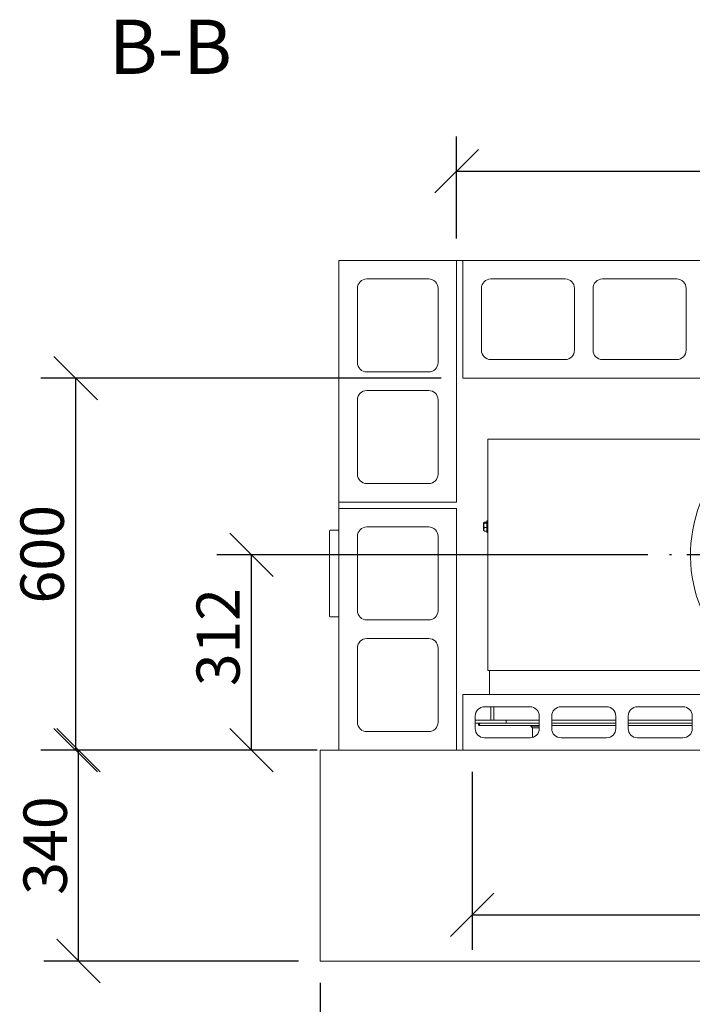
# Model space of a CAD drawing. Units: millimetres. Extents: x 173 to 10105, y 6 to 7135.
# Drawn here: x 279 to 1364, y 5547 to 7135 of the extents above; entities that cross this region are included whole.
import ezdxf

# ---------------------------------------------------------------- set-up
doc = ezdxf.new("R2010")
doc.units = ezdxf.units.MM
doc.header["$LTSCALE"] = 35
doc.linetypes.add('CHAIN', pattern=[0.3543, 0.2362, -0.0295, 0.0591, -0.0295])
for name, color, linetype, lineweight in [('Center Mark(ISO)', 7, 'Continuous', 25), ('Dimensions(ISO)', 7, 'Continuous', 25), ('Symbols(ISO)', 7, 'Continuous', 25), ('Visible Edges(ISO)', 7, 'Continuous', 18)]:
    doc.layers.add(name, color=color, linetype=linetype, lineweight=lineweight)
doc.styles.add('Text Style92', font='arial.ttf')
doc.styles.add('warmington~0', font='ARIALN.TTF')
doc.dimstyles.new('warmington', dxfattribs={"dimscale": 35, "dimtxt": 2, "dimasz": 2, "dimexe": 1.6, "dimexo": 1, "dimgap": 0.5, "dimtad": 1, "dimdec": 0, "dimrnd": 1e-08, "dimzin": 0, "dimdsep": 46, "dimtxsty": 'warmington~0', "dimblk": 'OBLIQUE', "dimcen": 0.09, "dimclrd": 8, "dimclre": 8, "dimclrt": 8, "dimadec": 0, "dimazin": 0, "dimtfac": 1.75, "dimtdec": 1, "dimtmove": 0, "dimatfit": 3, "dimfxl": 1, "dimtolj": 1, "dimtzin": 0, "dimlwd": 25, "dimlwe": 25, "dimarcsym": 0})

# ---------------------------------------------------------------- blocks, each defined once
blk = doc.blocks.new('_Oblique')
at = {"color": 0, "linetype": 'ByBlock', "lineweight": -2}
blk.add_line((-0.5, -0.5), (0.5, 0.5), dxfattribs=at)
blk = doc.blocks.new('*D10')
at = {"layer": 'Defpoints', "color": 0, "linetype": 'Continuous'}
for p in [(2193.5, 6891), (983.5, 6747.2), (2193.5, 6747.2)]:
    blk.add_point(p, dxfattribs=at)
at = {"layer": 'Dimensions(ISO)', "color": 8, "linetype": 'Continuous', "lineweight": 25}
for p, q in [((983.5, 6782.2), (983.5, 6947)), ((2193.5, 6782.2), (2193.5, 6947)), ((983.5, 6891), (2193.5, 6891))]:
    blk.add_line(p, q, dxfattribs=at)
at = {"layer": 'Dimensions(ISO)', "color": 8, "linetype": 'Continuous', "lineweight": 25, "xscale": 70, "yscale": 70, "zscale": 70, "rotation": 180}
blk.add_blockref('_Oblique', (983.5, 6891), dxfattribs=at)
at = {"layer": 'Dimensions(ISO)', "color": 8, "linetype": 'Continuous', "lineweight": 25, "xscale": 70, "yscale": 70, "zscale": 70}
blk.add_blockref('_Oblique', (2193.5, 6891), dxfattribs=at)
at = {"layer": 'Dimensions(ISO)', "color": 8, "linetype": 'Continuous', "lineweight": 25, "insert": (1505.6, 6979.9), "char_height": 70, "attachment_point": 1, "style": 'warmington~0'}
blk.add_mtext('\\A1;1210', dxfattribs=at)
blk = doc.blocks.new('*D11')
at = {"layer": 'Defpoints', "color": 0, "linetype": 'Continuous'}
for p in [(373.8, 5957.2), (763.5, 5957.2), (763.5, 5617.2)]:
    blk.add_point(p, dxfattribs=at)
at = {"layer": 'Dimensions(ISO)', "color": 8, "linetype": 'Continuous', "lineweight": 25}
for p, q in [((728.5, 5957.2), (317.8, 5957.2)), ((373.8, 5617.2), (373.8, 5957.2)), ((728.5, 5617.2), (317.8, 5617.2))]:
    blk.add_line(p, q, dxfattribs=at)
at = {"layer": 'Dimensions(ISO)', "color": 8, "linetype": 'Continuous', "lineweight": 25, "xscale": 70, "yscale": 70, "zscale": 70}
for p, rotation in [((373.8, 5957.2), 90), ((373.8, 5617.2), 270)]:
    blk.add_blockref('_Oblique', p, dxfattribs=dict(at, rotation=rotation))
at = {"layer": 'Dimensions(ISO)', "color": 8, "linetype": 'Continuous', "lineweight": 25, "insert": (284.9, 5723.9), "char_height": 70, "attachment_point": 1, "rotation": 90, "style": 'warmington~0'}
blk.add_mtext('\\A1;340', dxfattribs=at)
blk = doc.blocks.new('*D12')
at = {"layer": 'Defpoints', "color": 0, "linetype": 'Continuous'}
for p in [(763.5, 5617.2), (2413.5, 5617.2), (763.5, 5404.8)]:
    blk.add_point(p, dxfattribs=at)
at = {"layer": 'Dimensions(ISO)', "color": 8, "linetype": 'Continuous', "lineweight": 25}
for p, q in [((763.5, 5582.2), (763.5, 5348.8)), ((2413.5, 5582.2), (2413.5, 5348.8)), ((2413.5, 5404.8), (763.5, 5404.8))]:
    blk.add_line(p, q, dxfattribs=at)
at = {"layer": 'Dimensions(ISO)', "color": 8, "linetype": 'Continuous', "lineweight": 25, "xscale": 70, "yscale": 70, "zscale": 70, "rotation": 180}
blk.add_blockref('_Oblique', (763.5, 5404.8), dxfattribs=at)
at = {"layer": 'Dimensions(ISO)', "color": 8, "linetype": 'Continuous', "lineweight": 25, "xscale": 70, "yscale": 70, "zscale": 70}
blk.add_blockref('_Oblique', (2413.5, 5404.8), dxfattribs=at)
at = {"layer": 'Dimensions(ISO)', "color": 8, "linetype": 'Continuous', "lineweight": 25, "insert": (1505.6, 5493.8), "char_height": 70, "attachment_point": 1, "style": 'warmington~0'}
blk.add_mtext('\\A1;1650', dxfattribs=at)
blk = doc.blocks.new('*D13')
at = {"layer": 'Defpoints', "color": 0, "linetype": 'Continuous'}
for p in [(993.5, 6557.2), (369, 5957.2), (793.5, 5957.2)]:
    blk.add_point(p, dxfattribs=at)
at = {"layer": 'Dimensions(ISO)', "color": 8, "linetype": 'Continuous', "lineweight": 25}
for p, q in [((958.5, 6557.2), (313, 6557.2)), ((369, 6557.2), (369, 5957.2)), ((758.5, 5957.2), (313, 5957.2))]:
    blk.add_line(p, q, dxfattribs=at)
at = {"layer": 'Dimensions(ISO)', "color": 8, "linetype": 'Continuous', "lineweight": 25, "xscale": 70, "yscale": 70, "zscale": 70}
for p, rotation in [((369, 6557.2), 90), ((369, 5957.2), 270)]:
    blk.add_blockref('_Oblique', p, dxfattribs=dict(at, rotation=rotation))
at = {"layer": 'Dimensions(ISO)', "color": 8, "linetype": 'Continuous', "lineweight": 25, "insert": (280, 6193.7), "char_height": 70, "attachment_point": 1, "rotation": 90, "style": 'warmington~0'}
blk.add_mtext('\\A1;600', dxfattribs=at)
blk = doc.blocks.new('*D16')
at = {"layer": 'Defpoints', "color": 0, "linetype": 'Continuous'}
for p in [(1008.5, 5957.2), (2168.5, 5957.2), (2168.5, 5691.5)]:
    blk.add_point(p, dxfattribs=at)
at = {"layer": 'Dimensions(ISO)', "color": 8, "linetype": 'Continuous', "lineweight": 25}
for p, q in [((1008.5, 5922.2), (1008.5, 5635.5)), ((2168.5, 5922.2), (2168.5, 5635.5)), ((1008.5, 5691.5), (2168.5, 5691.5)), ((2168.5, 5691.5), (3190.6, 5691.5))]:
    blk.add_line(p, q, dxfattribs=at)
at = {"layer": 'Dimensions(ISO)', "color": 8, "linetype": 'Continuous', "lineweight": 25, "xscale": 70, "yscale": 70, "zscale": 70, "rotation": 180}
blk.add_blockref('_Oblique', (1008.5, 5691.5), dxfattribs=at)
at = {"layer": 'Dimensions(ISO)', "color": 8, "linetype": 'Continuous', "lineweight": 25, "xscale": 70, "yscale": 70, "zscale": 70}
blk.add_blockref('_Oblique', (2168.5, 5691.5), dxfattribs=at)
at = {"layer": 'Dimensions(ISO)', "color": 8, "linetype": 'Continuous', "lineweight": 25, "insert": (2860.5, 5897.3), "char_height": 70, "attachment_point": 2, "style": 'warmington~0'}
blk.add_mtext('\\A1;\\fArial Narrow|b0|i0;\\H69.5541;1160\\P\\fArial Narrow|b0|i0;\\H69.5541;WINDOW WIDTH', dxfattribs=at)
blk = doc.blocks.new('*D19')
at = {"layer": 'Defpoints', "color": 0, "linetype": 'Continuous'}
for p in [(652.7, 6272.2), (1326.6, 6272.2), (793.5, 5957.2)]:
    blk.add_point(p, dxfattribs=at)
at = {"layer": 'Dimensions(ISO)', "color": 8, "linetype": 'Continuous', "lineweight": 25}
for p, q in [((1291.6, 6272.2), (596.7, 6272.2)), ((652.7, 5957.2), (652.7, 6272.2)), ((758.5, 5957.2), (596.7, 5957.2))]:
    blk.add_line(p, q, dxfattribs=at)
at = {"layer": 'Dimensions(ISO)', "color": 8, "linetype": 'Continuous', "lineweight": 25, "xscale": 70, "yscale": 70, "zscale": 70}
for p, rotation in [((652.7, 6272.2), 90), ((652.7, 5957.2), 270)]:
    blk.add_blockref('_Oblique', p, dxfattribs=dict(at, rotation=rotation))
at = {"layer": 'Dimensions(ISO)', "color": 8, "linetype": 'Continuous', "lineweight": 25, "insert": (564, 6039.2), "char_height": 70, "attachment_point": 1, "rotation": 90, "style": 'warmington~0'}
blk.add_mtext('\\A1; \\fArial Narrow|b0|i0;\\H69.5541;312', dxfattribs=at)

msp = doc.modelspace()

# ---------------------------------------------------------------- linework, layer by layer
at = {"layer": 'Center Mark(ISO)', "linetype": 'CHAIN', "ltscale": 23.990969}
msp.add_line((1850.5, 6272.2), (1326.6, 6272.2), dxfattribs=at)
at = {"layer": 'Visible Edges(ISO)'}
for p, q in [((983.5, 6747.2), (793.5, 6747.2)), ((793.5, 6747.2), (793.5, 6357.2)), ((983.5, 6747.2), (993.5, 6747.2)), ((983.5, 6357.2), (983.5, 6747.2)), ((993.5, 6747.2), (993.5, 6557.2)), ((1383.5, 6747.2), (993.5, 6747.2)), ((838.5, 6717.2), (938.5, 6717.2)), ((1038.5, 6717.2), (1158.5, 6717.2)), ((1218.5, 6717.2), (1338.5, 6717.2)), ((823.5, 6582.2), (823.5, 6702.2)), ((953.5, 6702.2), (953.5, 6582.2)), ((1023.5, 6602.2), (1023.5, 6702.2)), ((1173.5, 6702.2), (1173.5, 6602.2)), ((1203.5, 6602.2), (1203.5, 6702.2)), ((1353.5, 6702.2), (1353.5, 6602.2)), ((1158.5, 6587.2), (1038.5, 6587.2)), ((1338.5, 6587.2), (1218.5, 6587.2)), ((938.5, 6567.2), (838.5, 6567.2)), ((993.5, 6557.2), (1383.5, 6557.2)), ((838.5, 6537.2), (938.5, 6537.2)), ((823.5, 6402.2), (823.5, 6522.2)), ((953.5, 6522.2), (953.5, 6402.2)), ((1033.6, 6085.7), (1033.6, 6458.7)), ((1035.3, 6458.7), (1033.6, 6458.7)), ((1035.3, 6458.7), (1385.1, 6458.7)), ((938.5, 6387.2), (838.5, 6387.2)), ((793.5, 6347.2), (793.5, 6357.2)), ((793.5, 6357.2), (983.5, 6357.2)), ((983.5, 6347.2), (793.5, 6347.2)), ((793.5, 6347.2), (793.5, 5957.2)), ((983.5, 5957.2), (983.5, 6347.2)), ((1027, 6312.2), (1027, 6323.2)), ((1029, 6324.7), (1032, 6324.7)), ((1032, 6323.4), (1029, 6323.4)), ((1032, 6327.2), (1032, 6308.2)), ((1032, 6327.2), (1033.6, 6327.2)), ((778.5, 6311.2), (778.5, 6173.2)), ((793.5, 6312.2), (779.5, 6312.2)), ((838.5, 6317.2), (938.5, 6317.2)), ((1029, 6316.4), (1032, 6316.4)), ((1029, 6310.6), (1032, 6310.6)), ((1032, 6308.2), (1033.6, 6308.2)), ((823.5, 6182.2), (823.5, 6302.2)), ((953.5, 6302.2), (953.5, 6182.2)), ((779.5, 6172.2), (793.5, 6172.2)), ((938.5, 6167.2), (838.5, 6167.2)), ((838.5, 6137.2), (938.5, 6137.2)), ((823.5, 6002.2), (823.5, 6122.2)), ((953.5, 6122.2), (953.5, 6002.2)), ((1033.6, 6085.7), (1035.3, 6085.7)), ((1385.1, 6085.7), (1035.3, 6085.7)), ((1036.5, 6085.7), (1036.5, 6081.8)), ((1036.5, 6081.8), (1036.5, 6047.2)), ((993.5, 6047.2), (993.5, 5957.2)), ((1383.5, 6047.2), (993.5, 6047.2)), ((1028.5, 6027.2), (1101.8, 6027.2)), ((1038.5, 6005.7), (1038.5, 6027.2)), ((1043.5, 6005.7), (1043.5, 6027.2)), ((1043.5, 6012.7), (1043.5, 6027.2)), ((1151.8, 6027.2), (1225.1, 6027.2)), ((1275.1, 6027.2), (1348.5, 6027.2)), ((1013.5, 5992.2), (1013.5, 6012.2)), ((1063.5, 6005.7), (1013.5, 6005.7)), ((1063.5, 6005.7), (1063.5, 6000.7)), ((1063.5, 6005.7), (1063.5, 6000.7)), ((1116.8, 6005.7), (1063.5, 6005.7)), ((1116.8, 6012.2), (1116.8, 5992.2)), ((1136.8, 5992.2), (1136.8, 6012.2)), ((1240.1, 6005.7), (1136.8, 6005.7)), ((1240.1, 6012.2), (1240.1, 5992.2)), ((1260.1, 5992.2), (1260.1, 6012.2)), ((1363.5, 6005.7), (1260.1, 6005.7)), ((1363.5, 6012.2), (1363.5, 5992.2)), ((938.5, 5987.2), (838.5, 5987.2)), ((1013.5, 6000.7), (1063.5, 6000.7)), ((1020.3, 5999.2), (1020.3, 6000.7)), ((1020.5, 5999.2), (1020.3, 5999.2)), ((1020.3, 5998.7), (1020.3, 5997.2)), ((1116.8, 5997.2), (1020.3, 5997.2)), ((1063.5, 6000.7), (1116.8, 6000.7)), ((1103, 5997.2), (1103, 5996.2)), ((1103, 5996.2), (1116.8, 5996.2)), ((1106, 5993.2), (1103, 5996.2)), ((1116.8, 5993.2), (1106, 5993.2)), ((1106, 5993.2), (1116.8, 5993.2)), ((1106, 5993.2), (1106, 5977.8)), ((1136.8, 6000.7), (1240.1, 6000.7)), ((1240.1, 5997.2), (1136.8, 5997.2)), ((1260.1, 6000.7), (1363.5, 6000.7)), ((1363.5, 5997.2), (1260.1, 5997.2)), ((1101.8, 5977.2), (1028.5, 5977.2)), ((1225.1, 5977.2), (1151.8, 5977.2)), ((1348.5, 5977.2), (1275.1, 5977.2)), ((763.5, 5617.2), (763.5, 5957.2)), ((763.5, 5957.2), (793.5, 5957.2)), ((793.5, 5957.2), (983.5, 5957.2)), ((993.5, 5957.2), (983.5, 5957.2)), ((983.5, 5957.2), (993.5, 5957.2)), ((993.5, 5957.2), (1383.5, 5957.2)), ((2413.5, 5617.2), (763.5, 5617.2))]:
    msp.add_line(p, q, dxfattribs=at)
for centre, radius, start, end in [((838.5, 6702.2), 15, 90, 180), ((938.5, 6702.2), 15, 0, 90), ((1038.5, 6702.2), 15, 90, 180), ((1158.5, 6702.2), 15, 0, 90), ((1218.5, 6702.2), 15, 90, 180), ((1338.5, 6702.2), 15, 0, 90), ((1038.5, 6602.2), 15, 180, 270), ((1158.5, 6602.2), 15, 270, 0), ((1218.5, 6602.2), 15, 180, 270), ((1338.5, 6602.2), 15, 270, 0), ((838.5, 6582.2), 15, 180, 270), ((938.5, 6582.2), 15, 270, 0), ((838.5, 6522.2), 15, 90, 180), ((938.5, 6522.2), 15, 0, 90), ((1588.6, 6272.2), 228, 279.3048, 260.6952), ((838.5, 6402.2), 15, 180, 270), ((938.5, 6402.2), 15, 270, 0), ((1029, 6323.2), 2, 146.7586, 180), ((779.5, 6311.2), 1, 90, 180), ((838.5, 6302.2), 15, 90, 180), ((938.5, 6302.2), 15, 0, 90), ((1029, 6312.2), 2, 180, 213.2414), ((838.5, 6182.2), 15, 180, 270), ((938.5, 6182.2), 15, 270, 0), ((779.5, 6173.2), 1, 180, 270), ((838.5, 6122.2), 15, 90, 180), ((938.5, 6122.2), 15, 0, 90), ((1028.5, 6012.2), 15, 90, 180), ((1101.8, 6012.2), 15, 0, 90), ((1151.8, 6012.2), 15, 90, 180), ((1225.1, 6012.2), 15, 0, 90), ((1275.1, 6012.2), 15, 90, 180), ((1348.5, 6012.2), 15, 0, 90), ((838.5, 6002.2), 15, 180, 270), ((938.5, 6002.2), 15, 270, 0), ((1028.5, 5992.2), 15, 180, 270), ((1101.8, 5992.2), 15, 270, 0), ((1151.8, 5992.2), 15, 180, 270), ((1225.1, 5992.2), 15, 270, 0), ((1275.1, 5992.2), 15, 180, 270), ((1348.5, 5992.2), 15, 270, 0)]:
    msp.add_arc(centre, radius, start, end, dxfattribs=at)
for points, knots in [([(1029, 6323.4), (1028.8, 6323.4), (1028.7, 6323.4), (1028.4, 6323.4), (1028.2, 6323.5), (1028, 6323.5), (1027.8, 6323.5), (1027.3, 6323.7), (1027.2, 6323.9), (1027.2, 6324.1), (1027.2, 6324.2), (1027.3, 6324.4), (1027.8, 6324.6), (1028, 6324.6), (1028.2, 6324.7), (1028.4, 6324.7), (1028.7, 6324.7), (1028.8, 6324.7), (1029, 6324.7)], [-0.4261686, -0.4261686, -0.4261686, -0.4261686, -0.3866416, -0.3866416, -0.3378893, -0.3378893, -0.2635569, -0.2635569, 0, 0, 0, 0.2635569, 0.2635569, 0.3378893, 0.3378893, 0.3866416, 0.3866416, 0.4261686, 0.4261686, 0.4261686, 0.4261686]), ([(1029, 6316.4), (1028.8, 6316.4), (1028.7, 6316.4), (1028.4, 6316.5), (1028.2, 6316.6), (1028, 6316.9), (1027.8, 6317.1), (1027.3, 6318.1), (1027.2, 6319.1), (1027.2, 6319.9), (1027.2, 6320.7), (1027.3, 6321.7), (1027.8, 6322.7), (1028, 6322.9), (1028.2, 6323.2), (1028.4, 6323.3), (1028.7, 6323.4), (1028.8, 6323.4), (1029, 6323.4)], [-0.4261686, -0.4261686, -0.4261686, -0.4261686, -0.3866416, -0.3866416, -0.3378893, -0.3378893, -0.2635569, -0.2635569, 0, 0, 0, 0.2635569, 0.2635569, 0.3378893, 0.3378893, 0.3866416, 0.3866416, 0.4261686, 0.4261686, 0.4261686, 0.4261686]), ([(1029, 6310.6), (1028.8, 6310.6), (1028.7, 6310.6), (1028.4, 6310.7), (1028.2, 6310.8), (1028, 6311), (1027.8, 6311.2), (1027.3, 6312), (1027.2, 6312.8), (1027.2, 6313.5), (1027.2, 6314.2), (1027.3, 6315), (1027.8, 6315.7), (1028, 6315.9), (1028.2, 6316.2), (1028.4, 6316.2), (1028.7, 6316.3), (1028.8, 6316.4), (1029, 6316.4)], [-0.4261686, -0.4261686, -0.4261686, -0.4261686, -0.3866416, -0.3866416, -0.3378893, -0.3378893, -0.2635569, -0.2635569, 0, 0, 0, 0.2635569, 0.2635569, 0.3378893, 0.3378893, 0.3866416, 0.3866416, 0.4261686, 0.4261686, 0.4261686, 0.4261686]), ([(1027.3, 6311.1), (1027.4, 6311), (1027.5, 6310.9), (1027.8, 6310.8), (1028, 6310.7), (1028.2, 6310.7), (1028.4, 6310.6), (1028.7, 6310.6), (1028.8, 6310.6), (1029, 6310.6)], [0.1092733, 0.1092733, 0.1092733, 0.1092733, 0.2635569, 0.2635569, 0.3378893, 0.3378893, 0.3866416, 0.3866416, 0.4261686, 0.4261686, 0.4261686, 0.4261686]), ([(1020.3, 5997.2), (1020.1, 5997.2), (1019.8, 5997.2), (1019.4, 5997.4), (1019.2, 5997.5), (1018.9, 5997.8), (1018.8, 5998), (1018.6, 5998.4), (1018.5, 5998.7), (1018.5, 5999.1), (1018.6, 5999.4), (1018.7, 5999.8), (1018.9, 6000), (1019.2, 6000.3), (1019.4, 6000.4), (1019.7, 6000.6), (1019.8, 6000.6), (1020, 6000.7), (1020.2, 6000.7), (1020.3, 6000.7)], [0, 0, 0, 0, 0.0687089, 0.0687089, 0.1372887, 0.1372887, 0.2058514, 0.2058514, 0.2744148, 0.2744148, 0.3429791, 0.3429791, 0.4115416, 0.4115416, 0.4801039, 0.4801039, 0.5161341, 0.5161341, 0.5521574, 0.5521574, 0.5521574, 0.5521574]), ([(1020.3, 5999.2), (1020.3, 5999.2), (1020.2, 5999.2), (1020.2, 5999.1), (1020.1, 5999.1), (1020.1, 5999.1), (1020.1, 5999), (1020, 5999), (1020, 5998.9), (1020, 5998.9), (1020.1, 5998.8), (1020.1, 5998.8), (1020.1, 5998.7), (1020.2, 5998.7), (1020.2, 5998.7), (1020.2, 5998.7), (1020.3, 5998.7), (1020.3, 5998.7)], [0, 0, 0, 0, 0.01118889, 0.01118889, 0.02236235, 0.02236235, 0.03353318, 0.03353318, 0.0447037, 0.0447037, 0.05587421, 0.05587421, 0.06704481, 0.06704481, 0.07564956, 0.07564956, 0.08425543, 0.08425543, 0.08425543, 0.08425543]), ([(1020.7, 6000.7), (1020.7, 6000.7), (1020.7, 6000.6), (1020.7, 6000.4), (1020.7, 6000.3), (1020.6, 6000), (1020.6, 5999.8), (1020.6, 5999.4), (1020.5, 5999.2), (1020.5, 5998.7), (1020.5, 5998.5), (1020.4, 5998), (1020.4, 5997.9), (1020.4, 5997.5), (1020.4, 5997.4), (1020.3, 5997.3), (1020.3, 5997.2), (1020.3, 5997.2), (1020.3, 5997.2), (1020.3, 5997.2)], [0, 0, 0, 0, 0.0689906, 0.0689906, 0.1378537, 0.1378537, 0.2066997, 0.2066997, 0.2755464, 0.2755464, 0.344394, 0.344394, 0.4132398, 0.4132398, 0.4820849, 0.4820849, 0.5176964, 0.5176964, 0.5532999, 0.5532999, 0.5532999, 0.5532999]), ([(1020.3, 5998.7), (1020.3, 5998.7), (1020.3, 5998.7), (1020.4, 5998.7), (1020.4, 5998.7), (1020.4, 5998.8), (1020.5, 5998.8), (1020.5, 5998.9), (1020.5, 5998.9), (1020.5, 5998.9)], [0, 0, 0, 0, 0.01317333, 0.01317333, 0.02633272, 0.02633272, 0.03948989, 0.03948989, 0.04574681, 0.04574681, 0.04574681, 0.04574681])]:
    msp.add_open_spline(points, degree=3, knots=knots, dxfattribs=at)

# ---------------------------------------------------------------- texts
at = {"layer": 'Symbols(ISO)', "color": 7, "insert": (422.8, 7020.5), "char_height": 87.5, "attachment_point": 7, "style": 'Text Style92'}
msp.add_mtext('B-B', dxfattribs=at)

# ---------------------------------------------------------------- dimensions: what is measured, and where the dimension line sits
at = {"layer": 'Dimensions(ISO)', "color": 8, "linetype": 'Continuous', "lineweight": 25, "true_color": 0x808080}
dim = msp.add_linear_dim(base=(2193.5, 6891), p1=(983.5, 6747.2), p2=(2193.5, 6747.2), dimstyle='warmington', override={"dimgap": 0.5, "dimdec": 0, "dimtol": 0, "dimlim": 0, "dimtp": 0, "dimtm": 0, "dimtdec": 1, "dimtofl": 0, "dimatfit": 1}, dxfattribs=at)
dim.commit()
dim.dimension.update_dxf_attribs({"geometry": '*D10', "text_midpoint": (1588.5, 6891), "dimtype": 160})
for base, p1, p2, angle, picture, middle in [((369, 5957.2), (993.5, 6557.2), (793.5, 5957.2), 270, '*D13', (369, 6257.2)), ((373.8, 5957.2), (763.5, 5617.2), (763.5, 5957.2), 90, '*D11', (373.8, 5787.2)), ((763.5, 5404.8), (2413.5, 5617.2), (763.5, 5617.2), 180, '*D12', (1588.5, 5404.8))]:
    dim = msp.add_linear_dim(base=base, p1=p1, p2=p2, angle=angle, dimstyle='warmington', override={"dimgap": 0.5, "dimdec": 0, "dimtol": 0, "dimlim": 0, "dimtp": 0, "dimtm": 0, "dimtdec": 1, "dimtofl": 0, "dimatfit": 1}, dxfattribs=at)
    dim.commit()
    dim.dimension.update_dxf_attribs({"geometry": picture, "text_midpoint": middle, "dimtype": 160})
dim = msp.add_linear_dim(base=(652.7, 6272.2), p1=(793.5, 5957.2), p2=(1326.6, 6272.2), angle=270, text=' \\fArial Narrow|b0|i0;\\H69.5541;312', dimstyle='warmington', override={"dimgap": 0.5, "dimdec": 0, "dimtol": 0, "dimlim": 0, "dimtp": 0, "dimtm": 0, "dimtdec": 1, "dimtofl": 0, "dimatfit": 1}, dxfattribs=at)
dim.commit()
dim.dimension.update_dxf_attribs({"geometry": '*D19', "text_midpoint": (652.7, 6114.7), "dimtype": 160})
dim = msp.add_linear_dim(base=(2168.5, 5691.5), p1=(1008.5, 5957.2), p2=(2168.5, 5957.2), text='\\fArial Narrow|b0|i0;\\H69.5541;<>\\P\\fArial Narrow|b0|i0;\\H69.5541;WINDOW WIDTH', dimstyle='warmington', override={"dimgap": 0.5, "dimdec": 0, "dimtol": 0, "dimlim": 0, "dimtp": 0, "dimtm": 0, "dimtdec": 1, "dimtofl": 0, "dimatfit": 2, "dimtvp": -0.25}, dxfattribs=at)
dim.commit()
dim.dimension.update_dxf_attribs({"geometry": '*D16', "text_midpoint": (2860.5, 5691.5), "dimtype": 160})

doc.saveas('drawing.dxf')
